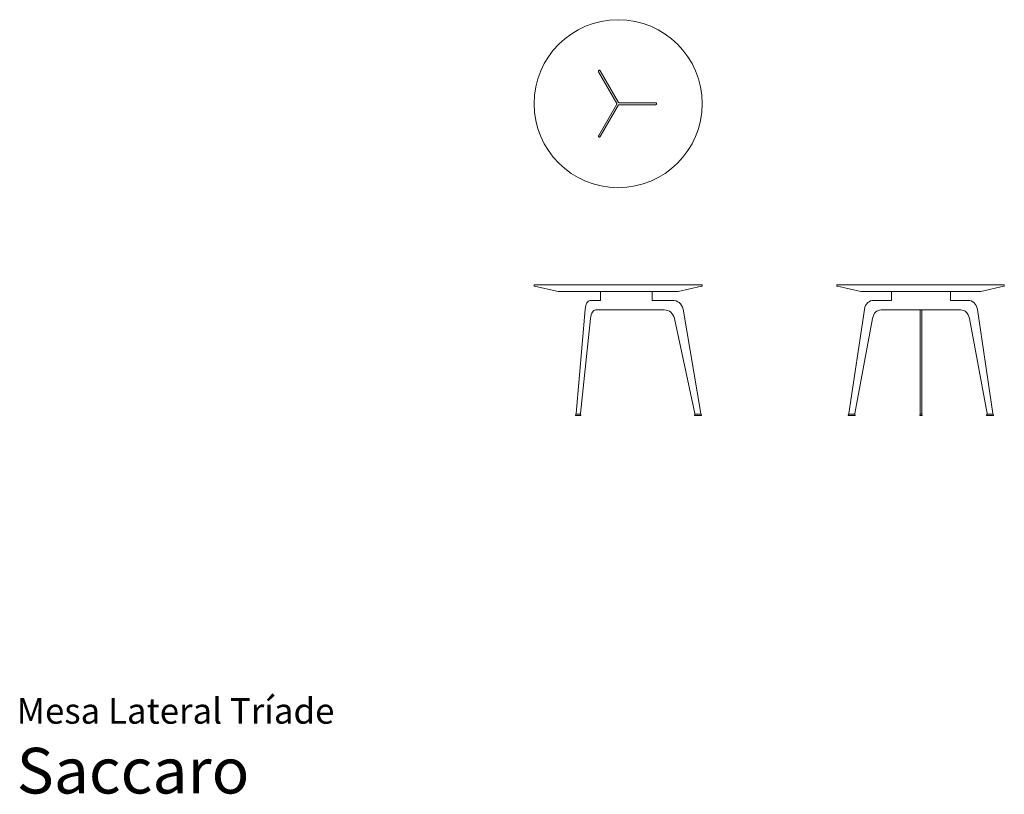
# Model space of a CAD drawing. Units: centimetres. Extents: x 1 to 324, y 0 to 254.
import ezdxf
from ezdxf.enums import TextEntityAlignment as Align

# ---------------------------------------------------------------- set-up
doc = ezdxf.new("R2010")
doc.units = ezdxf.units.CM
doc.layers.get('0').update_dxf_attribs({"lineweight": 0})
doc.styles.add('Saccaro', font='arial.ttf', dxfattribs={"height": 5})
doc.styles.get("Standard").update_dxf_attribs({"font": 'arial.ttf'})

# ---------------------------------------------------------------- blocks, each defined once
blk = doc.blocks.new('SaccaroMesaLAteralTriade02VS')
blk.add_lwpolyline([(191.18, 353.03), (197.18, 342.63), (197.22, 342.53), (197.18, 342.43), (191.22, 332.13), (191.15, 331.97), (191.14, 331.9), (191.14, 331.78), (191.16, 331.72), (191.19, 331.68), (191.23, 331.63), (191.29, 331.6), (191.35, 331.56), (191.42, 331.55), (191.49, 331.57), (191.64, 331.61), (191.69, 331.66), (191.73, 331.72), (197.74, 342.11), (197.79, 342.18), (197.8, 342.19), (197.9, 342.2), (209.81, 342.2), (209.98, 342.21), (210.04, 342.24), (210.1, 342.26), (210.19, 342.34), (210.23, 342.45), (210.23, 342.53), (210.23, 342.6), (210.2, 342.66), (210.19, 342.71), (210.1, 342.8), (209.98, 342.84), (209.91, 342.84), (209.81, 342.86), (197.91, 342.85), (197.9, 342.85), (197.8, 342.87), (197.7, 342.95), (191.73, 353.34), (191.69, 353.41), (191.64, 353.45), (191.59, 353.49), (191.49, 353.51), (191.41, 353.5), (191.35, 353.5), (191.3, 353.46), (191.24, 353.43), (191.2, 353.38), (191.16, 353.34), (191.14, 353.27), (191.13, 353.2), (191.15, 353.08), (191.18, 353.03)])
blk.add_circle((197.61, 342.53), 27.6)
blk = doc.blocks.new('SaccaroMesaLAteralTriade02VF')
for points in [[(170.15, 167.42), (170.04, 167.39), (170, 167.27), (170, 167.08), (170.04, 166.96), (170.15, 166.89), (177.88, 165.22), (178.03, 165.19), (178.29, 165.18), (217.02, 165.18), (217.17, 165.19), (217.32, 165.22), (225.05, 166.89), (225.16, 166.96), (225.2, 167.08), (225.2, 167.27), (225.16, 167.39), (225.05, 167.42), (170.15, 167.42)], [(191.87, 165.18), (191.85, 165.13), (191.85, 162.35), (191.82, 162.24), (188.87, 162.24), (188.66, 162.24), (188.31, 162.2), (187.9, 162.03), (187.62, 161.8), (187.37, 161.48), (186.98, 160.57), (186.83, 159.98), (186.73, 159.3), (183.8, 125.07), (183.82, 124.98), (183.94, 124.92), (185.02, 124.92), (185.15, 124.98), (185.19, 125.07), (188.54, 156.3), (188.65, 156.97), (188.79, 157.54), (188.95, 158.03), (189.15, 158.43), (189.37, 158.74), (189.62, 158.96), (189.86, 159.07), (190.14, 159.11), (212.75, 159.11), (213.37, 159.06), (213.93, 158.93), (214.44, 158.71), (214.89, 158.4), (215.28, 158), (215.61, 157.51), (215.89, 156.94), (216.11, 156.28), (222.8, 125.07), (222.86, 124.96), (222.98, 124.92), (224.7, 124.92), (224.81, 124.96), (224.83, 125.07), (218.96, 159.32), (218.75, 160.01), (218.47, 160.6), (218.12, 161.1), (217.69, 161.51), (217.19, 161.83), (216.62, 162.06), (215.98, 162.2), (215.26, 162.24), (208.89, 162.24), (208.77, 162.28), (208.74, 162.39), (208.74, 165.13), (208.72, 165.18)], [(183.94, 124.92), (183.88, 124.92), (183.78, 124.89), (183.75, 124.83), (183.63, 124.52), (183.62, 124.46), (183.65, 124.42), (185.32, 124.42), (185.35, 124.46), (185.34, 124.52), (185.22, 124.83), (185.18, 124.89), (185.16, 124.9), (185.09, 124.92), (185.02, 124.92)], [(222.98, 124.92), (222.92, 124.92), (222.84, 124.9), (222.79, 124.83), (222.69, 124.52), (222.69, 124.45), (222.76, 124.42), (224.91, 124.43), (224.98, 124.45), (224.97, 124.52), (224.88, 124.83), (224.83, 124.9), (224.75, 124.92), (224.7, 124.92)]]:
    blk.add_lwpolyline(points)
blk = doc.blocks.new('SaccaroMesaLAteralTriade02VLE')
for points in [[(495.15, 167.42), (495.04, 167.39), (495, 167.27), (495, 167.08), (495.04, 166.96), (495.15, 166.89), (502.88, 165.22), (503.03, 165.19), (503.18, 165.18), (503.29, 165.18), (541.91, 165.18), (542.17, 165.18), (542.32, 165.22), (549.85, 166.89), (549.96, 166.96), (550, 167.08), (550, 167.27), (549.96, 167.39), (549.85, 167.42), (495.15, 167.42)], [(512.9, 165.2), (512.88, 165.13), (512.88, 162.35), (512.85, 162.27), (512.77, 162.24), (507.37, 162.24), (506.63, 162.2), (506.07, 162.06), (505.58, 161.83), (505.15, 161.51), (504.74, 161.07), (504.44, 160.57), (504.19, 159.98), (504.01, 159.3), (498.94, 125.07), (498.95, 124.97), (499.07, 124.92), (500.69, 124.92), (500.82, 124.98), (500.87, 125.07), (506.67, 156.3), (506.86, 156.97), (507.1, 157.54), (507.39, 158.03), (507.73, 158.43), (508.12, 158.74), (508.52, 158.93), (509.01, 159.06), (509.55, 159.11), (535.66, 159.11), (536.2, 159.06), (536.69, 158.93), (537.13, 158.71), (537.48, 158.43), (537.82, 158.03), (538.1, 157.54), (538.34, 156.97), (538.54, 156.3), (544.34, 125.07), (544.38, 124.98), (544.52, 124.92), (546.14, 124.92), (546.23, 124.96), (546.26, 124.98), (546.27, 125.07), (541.2, 159.3), (541.02, 159.98), (540.77, 160.57), (540.47, 161.07), (540.1, 161.48), (539.63, 161.83), (539.14, 162.06), (538.58, 162.2), (537.84, 162.24), (532.44, 162.24), (532.36, 162.27), (532.33, 162.35), (532.33, 165.13), (532.31, 165.2)], [(522.33, 159.11), (522.33, 125.07), (522.37, 124.96), (522.48, 124.92), (522.73, 124.92), (522.84, 124.96), (522.88, 125.07), (522.88, 159.11)], [(499.07, 124.92), (499.01, 124.92), (498.91, 124.89), (498.87, 124.83), (498.75, 124.52), (498.74, 124.46), (498.78, 124.42), (501, 124.42), (501.03, 124.46), (501.02, 124.52), (500.9, 124.83), (500.86, 124.89), (500.76, 124.92), (500.69, 124.92)], [(522.48, 124.92), (522.44, 124.92), (522.36, 124.9), (522.31, 124.83), (522.24, 124.52), (522.23, 124.45), (522.26, 124.42), (522.94, 124.42), (522.98, 124.45), (522.97, 124.52), (522.9, 124.83), (522.85, 124.9), (522.77, 124.92), (522.73, 124.92)], [(544.51, 124.92), (544.45, 124.92), (544.35, 124.89), (544.19, 124.52), (544.17, 124.46), (544.21, 124.42), (546.43, 124.42), (546.47, 124.46), (546.46, 124.52), (546.34, 124.83), (546.3, 124.89), (546.27, 124.9), (546.2, 124.92), (546.14, 124.92)]]:
    blk.add_lwpolyline(points)

msp = doc.modelspace()

# ---------------------------------------------------------------- block references
for name, p in [('SaccaroMesaLAteralTriade02VS', (0, -115.65)), ('SaccaroMesaLAteralTriade02VF', (0, 0)), ('SaccaroMesaLAteralTriade02VLE', (-225.51, 0))]:
    msp.add_blockref(name, p)

# ---------------------------------------------------------------- texts
for s, height, p in [('Mesa Lateral Tríade', 8.3936, (0, 20.56)), ('Saccaro', 15, (0, -4.44))]:
    msp.add_text(s, height=height).set_placement(p, align=Align.BOTTOM_LEFT)
at = {"style": 'Saccaro'}
msp.add_text('Saccaro', height=15, dxfattribs=at).set_placement((0, -4.44), align=Align.BOTTOM_LEFT)

doc.saveas('drawing.dxf')
